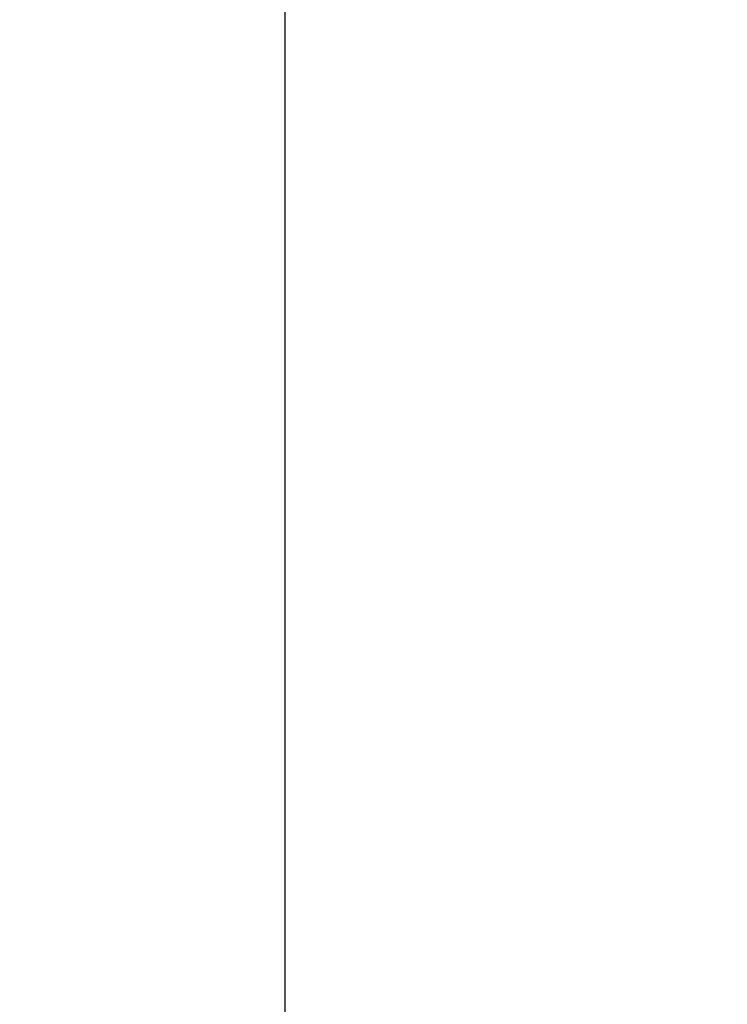
# Model space of a CAD drawing. Extents: x 17 to 172, y 33 to 139.
# Drawn here: x 58 to 59, y 112 to 113 of the extents above; entities that cross this region are included whole.
import ezdxf

# ---------------------------------------------------------------- set-up
doc = ezdxf.new("R2010")
doc.units = 0
doc.header["$MEASUREMENT"] = 0
doc.layers.get('DEFPOINTS').update_dxf_attribs({"linetype": 'CONTINUOUS'})
doc.layers.add('Text', color=7, linetype='CONTINUOUS')
doc.styles.add('ROMAND', font='romand.shx', dxfattribs={"oblique": 15})
doc.dimstyles.new('ROMAND', dxfattribs={"dimscale": 9, "dimtxt": 0.125, "dimasz": 0.125, "dimexe": 0.0625, "dimexo": 0.0625, "dimgap": 0.0625, "dimtad": 0, "dimtih": 1, "dimtoh": 1, "dimdec": 3, "dimzin": 0, "dimdsep": 46, "dimlunit": 4, "dimtxsty": 'ROMAND', "dimcen": 0, "dimadec": 0, "dimazin": 0, "dimtfac": 1, "dimtdec": 3, "dimtofl": 0, "dimtmove": 0, "dimatfit": 3, "dimfxl": 0, "dimtolj": 1, "dimtzin": 0, "dimarcsym": 0})

# ---------------------------------------------------------------- blocks, each defined once
blk = doc.blocks.new('*D2')
at = {"layer": 'DEFPOINTS', "color": 0}
for p in [(57.8873, 127.8412), (51.8873, 100.6514), (63.9338, 100.6514)]:
    blk.add_point(p, dxfattribs=at)
at = {"layer": 'Text', "color": 0, "lineweight": -2}
for p, q in [((58.4498, 127.8412), (64.4963, 127.8412)), ((63.9338, 126.7162), (63.9338, 112.478)), ((63.9338, 101.7764), (63.9338, 108.728)), ((52.4498, 100.6514), (64.4963, 100.6514))]:
    blk.add_line(p, q, dxfattribs=at)
at = {"layer": 'Text', "color": 0}
for points in [[(63.7463, 126.7162), (64.1213, 126.7162), (63.9338, 127.8412)], [(63.7463, 101.7764), (64.1213, 101.7764), (63.9338, 100.6514)]]:
    blk.add_solid(points, dxfattribs=at)
at = {"layer": 'Text', "color": 0, "insert": (63.9338, 110.603), "char_height": 1.125, "attachment_point": 5, "style": 'ROMAND'}
blk.add_mtext('\\A1;2\'-3{\\H1.000000x;\\S1/4;}"', dxfattribs=at)
blk = doc.blocks.new('*D3')
at = {"layer": 'DEFPOINTS', "color": 0}
for p in [(36.9124, 134.9907), (36.9124, 127.0527), (57.8873, 106.6514)]:
    blk.add_point(p, dxfattribs=at)
at = {"layer": 'Text', "color": 0, "lineweight": -2}
for p, q in [((36.9124, 127.6152), (36.9124, 135.5532)), ((57.8873, 107.2139), (57.8873, 135.5532)), ((38.0374, 134.9907), (44.5222, 134.9907)), ((56.7623, 134.9907), (50.2774, 134.9907))]:
    blk.add_line(p, q, dxfattribs=at)
at = {"layer": 'Text', "color": 0}
for points in [[(38.0374, 135.1782), (38.0374, 134.8032), (36.9124, 134.9907)], [(56.7623, 135.1782), (56.7623, 134.8032), (57.8873, 134.9907)]]:
    blk.add_solid(points, dxfattribs=at)
at = {"layer": 'Text', "color": 0, "insert": (47.3998, 134.9907), "char_height": 1.125, "attachment_point": 5, "style": 'ROMAND'}
blk.add_mtext('\\A1;1\'-9"', dxfattribs=at)

msp = doc.modelspace()

# ---------------------------------------------------------------- dimensions: what is measured, and where the dimension line sits
at = {"layer": 'Text'}
dim = msp.add_linear_dim(base=(36.9124, 134.9907), p1=(57.8873, 106.6514), p2=(36.9124, 127.0527), dimstyle='ROMAND', dxfattribs=at)
dim.commit()
dim.dimension.update_dxf_attribs({"geometry": '*D3', "text_midpoint": (47.3998, 134.9907)})
dim = msp.add_linear_dim(base=(63.9338, 100.6514), p1=(57.8873, 127.8412), p2=(51.8873, 100.6514), angle=90, dimstyle='ROMAND', dxfattribs=at)
dim.commit()
dim.dimension.update_dxf_attribs({"geometry": '*D2', "text_midpoint": (63.9338, 110.603), "dimtype": 160})

doc.saveas('drawing.dxf')
